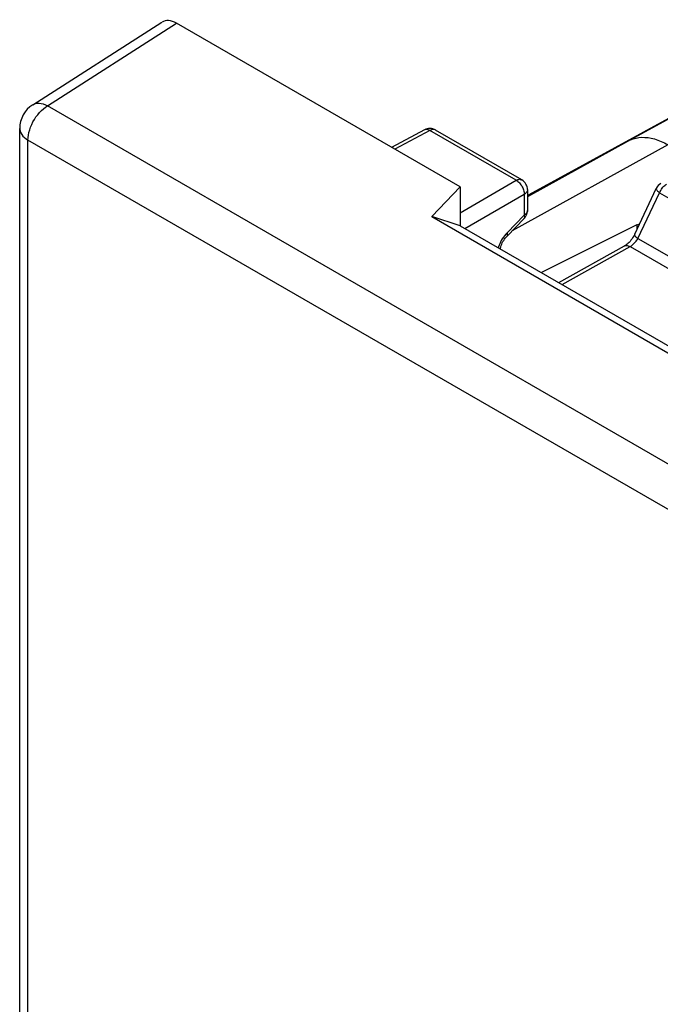
# Model space of a CAD drawing. Units: millimetres. Extents: x 127.1 to 161.1, y 71.7 to 125.
# Drawn here: x 127.1 to 138.5, y 107.4 to 124.8 of the extents above; entities that cross this region are included whole.
import ezdxf

# ---------------------------------------------------------------- set-up
doc = ezdxf.new("R2010")
doc.units = ezdxf.units.MM
doc.header["$LTSCALE"] = 16.335
for name, color, linetype in [('ASSI', 7, 'CONTINUOUS'), ('DRAFT', 7, 'CONTINUOUS'), ('LAY0001', 7, 'CONTINUOUS'), ('RACCORDO', 7, 'CONTINUOUS')]:
    doc.layers.add(name, color=color, linetype=linetype)

msp = doc.modelspace()

# ---------------------------------------------------------------- linework, layer by layer
at = {"layer": 'ASSI', "color": 7, "linetype": 'CONTINUOUS'}
for p, q in [((134.282, 122.893), (133.703, 122.582)), ((136.004, 122.008), (134.477, 122.89)), ((136.104, 121.835), (136.104, 121.466)), ((138, 121.046), (138.382, 121.856)), ((136.047, 121.326), (135.744, 121.015)), ((136.657, 120.191), (137.822, 120.84))]:
    msp.add_line(p, q, dxfattribs=at)
at = {"layer": 'ASSI', "color": 250, "linetype": 'CONTINUOUS'}
for p, q in [((134.379, 122.882), (133.76, 122.549)), ((134.286, 122.895), (134.282, 122.893)), ((135.907, 122), (134.379, 122.882)), ((134.477, 122.89), (134.473, 122.893)), ((138.588, 122.628), (135.834, 121.107)), ((137.928, 122.717), (136.104, 121.71)), ((134.913, 121.426), (135.907, 122)), ((134.998, 121.149), (136.048, 121.755)), ((136.048, 121.755), (136.048, 121.386)), ((138.058, 120.971), (138.44, 121.781)), ((138.44, 121.781), (142.177, 119.624)), ((136.048, 121.386), (135.745, 121.074)), ((138.058, 120.971), (141.905, 118.75)), ((135.592, 120.825), (135.587, 120.809)), ((136.715, 120.157), (137.919, 120.829)), ((137.919, 120.829), (141.799, 118.588))]:
    msp.add_line(p, q, dxfattribs=at)
for points in [[(134.379, 122.882), (134.365, 122.889), (134.351, 122.895), (134.337, 122.899), (134.323, 122.901), (134.31, 122.901), (134.298, 122.899), (134.287, 122.895)], [(134.473, 122.893), (134.461, 122.897), (134.449, 122.899), (134.436, 122.899), (134.423, 122.898), (134.408, 122.894), (134.394, 122.889), (134.379, 122.882)], [(137.928, 122.717), (137.975, 122.735), (138.024, 122.748), (138.075, 122.757), (138.127, 122.761), (138.182, 122.76), (138.237, 122.755), (138.294, 122.745), (138.352, 122.731), (138.41, 122.712), (138.469, 122.688), (138.529, 122.661), (138.588, 122.629)], [(135.907, 122), (135.921, 122.007), (135.936, 122.013), (135.95, 122.016), (135.963, 122.018), (135.976, 122.017), (135.988, 122.015), (136, 122.011), (136.004, 122.008)], [(135.907, 122), (135.921, 121.991), (135.936, 121.98), (135.95, 121.968), (135.964, 121.954), (135.978, 121.939), (135.99, 121.922), (136.002, 121.905), (136.012, 121.886), (136.022, 121.868), (136.03, 121.848), (136.036, 121.829), (136.042, 121.81), (136.045, 121.791), (136.047, 121.773), (136.048, 121.755)], [(138.44, 121.781), (138.449, 121.802), (138.46, 121.823), (138.472, 121.843), (138.485, 121.862), (138.499, 121.88), (138.514, 121.896), (138.53, 121.91), (138.546, 121.923), (138.562, 121.934)], [(136.104, 121.835), (136.104, 121.83), (136.102, 121.819), (136.098, 121.807), (136.092, 121.795), (136.084, 121.784), (136.074, 121.774), (136.062, 121.764), (136.048, 121.755)], [(138.382, 121.856), (138.381, 121.854), (138.38, 121.849), (138.381, 121.842), (138.385, 121.835), (138.39, 121.827), (138.396, 121.819), (138.405, 121.81), (138.415, 121.801), (138.427, 121.791), (138.44, 121.781)], [(136.047, 121.326), (136.049, 121.328), (136.053, 121.334), (136.055, 121.342), (136.056, 121.351), (136.055, 121.362), (136.052, 121.373), (136.048, 121.386)], [(136.104, 121.466), (136.104, 121.461), (136.102, 121.449), (136.098, 121.437), (136.092, 121.426), (136.084, 121.415), (136.074, 121.405), (136.062, 121.395), (136.048, 121.386)], [(135.698, 121.021), (135.678, 120.993), (135.659, 120.964)], [(135.745, 121.074), (135.72, 121.048), (135.698, 121.021)], [(135.744, 121.015), (135.749, 121.023), (135.752, 121.033), (135.752, 121.045), (135.75, 121.059), (135.745, 121.074)], [(138, 121.046), (137.999, 121.043), (137.999, 121.036), (138.002, 121.027), (138.008, 121.018), (138.016, 121.007), (138.028, 120.996), (138.042, 120.984), (138.058, 120.971)], [(135.659, 120.964), (135.642, 120.936), (135.627, 120.907), (135.613, 120.879), (135.602, 120.852), (135.592, 120.825)], [(137.822, 120.84), (137.825, 120.842), (137.839, 120.847), (137.853, 120.849), (137.869, 120.848), (137.885, 120.844), (137.902, 120.838), (137.919, 120.829)], [(137.919, 120.829), (137.932, 120.836), (137.944, 120.844), (137.957, 120.854), (137.969, 120.863), (137.981, 120.874), (137.993, 120.886), (138.005, 120.898), (138.017, 120.912), (138.028, 120.926), (138.039, 120.941), (138.049, 120.956), (138.058, 120.971)]]:
    msp.add_lwpolyline(points, dxfattribs=at)
at = {"layer": 'ASSI', "color": 7, "linetype": 'CONTINUOUS'}
for points in [[(138, 121.046), (137.99, 121.026), (137.977, 121.004), (137.964, 120.982), (137.949, 120.961), (137.933, 120.94), (137.917, 120.921), (137.901, 120.903), (137.884, 120.886), (137.867, 120.872), (137.851, 120.859), (137.835, 120.848), (137.822, 120.84)], [(135.623, 120.788), (135.627, 120.804), (135.633, 120.825), (135.64, 120.847), (135.649, 120.87), (135.659, 120.893), (135.671, 120.916), (135.684, 120.938), (135.698, 120.959), (135.713, 120.979), (135.728, 120.997), (135.744, 121.015)]]:
    msp.add_lwpolyline(points, dxfattribs=at)
for centre, start, end in [((134.377, 122.717), 59.9984, 118.2825), ((135.904, 121.835), 359.9895, 59.9984), ((138.562, 121.77), 119.0851, 154.7491), ((135.904, 121.466), 315.73, 0.0272)]:
    msp.add_arc(centre, 0.2, start, end, dxfattribs=at)
at = {"layer": 'DRAFT', "color": 7, "linetype": 'CONTINUOUS'}
for q in [(136.351, 120.368), (138.088, 121.233), (138.04, 121.131)]:
    msp.add_line((138.04, 121.211), q, dxfattribs=at)
at = {"layer": 'LAY0001', "color": 7, "linetype": 'CONTINUOUS'}
for p, q in [((127.358, 123.337), (129.643, 124.798)), ((134.913, 121.883), (129.9, 124.777)), ((127.128, 80.764), (127.128, 122.916)), ((134.913, 121.883), (134.411, 121.36)), ((134.913, 121.883), (134.913, 121.197)), ((134.411, 121.36), (139.008, 118.706)), ((134.913, 121.197), (134.411, 121.36)), ((134.913, 121.197), (139.144, 118.755))]:
    msp.add_line(p, q, dxfattribs=at)
at = {"layer": 'LAY0001', "color": 250, "linetype": 'CONTINUOUS'}
for p, q in [((127.618, 123.318), (129.9, 124.777)), ((142.487, 114.734), (127.618, 123.318)), ((127.274, 80.56), (127.274, 122.712)), ((142.142, 114.127), (127.274, 122.712))]:
    msp.add_line(p, q, dxfattribs=at)
for points in [[(127.274, 122.712), (127.276, 122.755), (127.282, 122.799), (127.291, 122.845), (127.304, 122.892), (127.32, 122.939), (127.34, 122.986), (127.362, 123.032), (127.388, 123.076), (127.415, 123.12), (127.446, 123.16), (127.478, 123.199), (127.511, 123.234), (127.546, 123.266), (127.582, 123.294), (127.618, 123.318)], [(127.358, 123.337), (127.379, 123.348), (127.408, 123.358), (127.439, 123.364), (127.473, 123.364), (127.508, 123.36), (127.544, 123.351), (127.581, 123.337), (127.618, 123.318)], [(127.128, 122.916), (127.129, 122.896), (127.135, 122.867), (127.146, 122.838), (127.163, 122.809), (127.184, 122.782), (127.21, 122.757), (127.24, 122.733), (127.274, 122.712)]]:
    msp.add_lwpolyline(points, dxfattribs=at)
at = {"layer": 'LAY0001', "color": 7, "linetype": 'CONTINUOUS'}
msp.add_arc((127.628, 122.916), 0.5, 122.5993, 180.0013, dxfattribs=at)
msp.add_ellipse((129.9, 124.369), major_axis=(-0.25, 0.433), ratio=0.576936, start_param=-0.785104, end_param=0.026161, dxfattribs=at)
at = {"layer": 'RACCORDO', "color": 7, "linetype": 'CONTINUOUS'}
for p, q in [((138.661, 123.131), (136.129, 121.744)), ((136.129, 121.744), (136.104, 121.732)), ((136.129, 121.744), (136.128, 121.743))]:
    msp.add_line(p, q, dxfattribs=at)
at = {"layer": 'RACCORDO', "color": 250, "linetype": 'CONTINUOUS'}
for p, q in [((138.757, 123.173), (137.928, 122.717)), ((136.104, 121.732), (136.128, 121.743))]:
    msp.add_line(p, q, dxfattribs=at)

doc.saveas('drawing.dxf')
